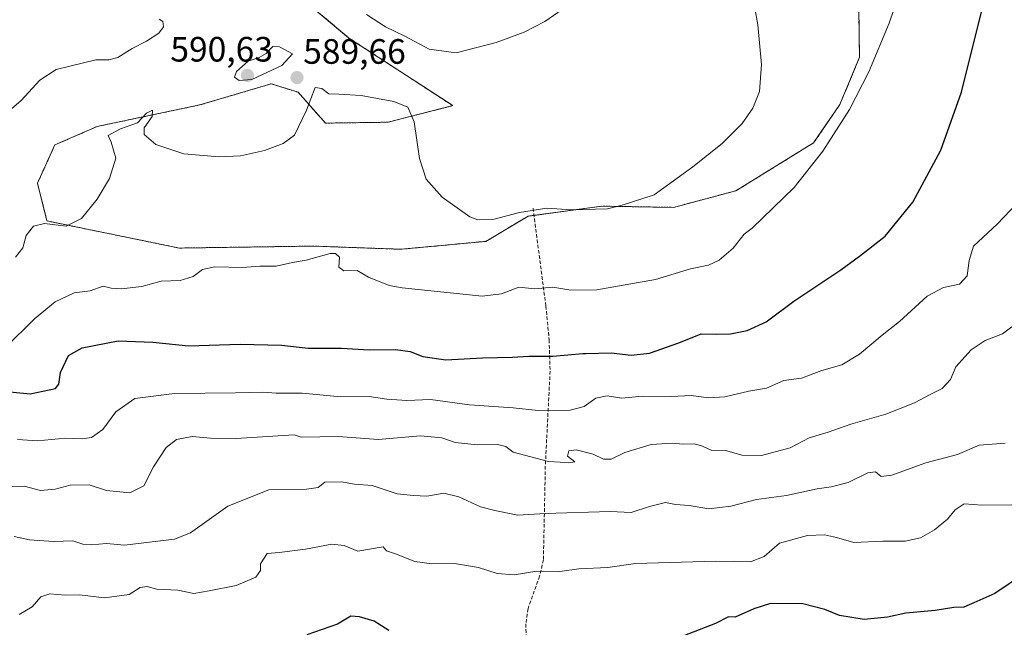
# Model space of a CAD drawing. Units: metres. Extents: x 611176 to 614652, y 4708501 to 4710870.
# Drawn here: x 613220 to 613500, y 4709308 to 4709481 of the extents above; entities that cross this region are included whole.
import ezdxf
from ezdxf.enums import TextEntityAlignment as Align

# ---------------------------------------------------------------- set-up
doc = ezdxf.new("R2010")
doc.units = ezdxf.units.M
doc.header["$MEASUREMENT"] = 0
doc.linetypes.add('TRAZOS', pattern=[0.75, 0.5, -0.25])
doc.linetypes.add('TRAZOSX2', pattern=[1.5, 1, -0.5])
for name, color, linetype, lineweight in [('Arbolado forestal', 92, 'TRAZOS', 0), ('Arbolado forestal CxS', 92, 'Continuous', 0), ('Carátula', 7, 'Continuous', 5), ('Cultivos herbáceos CxS', 92, 'Continuous', 0), ('Curva de nivel maestra', 36, 'Continuous', 30), ('Curva de nivel normal', 36, 'Continuous', 0), ('Punto de cota en terreno', 7, 'Continuous', 0), ('Rótulo de punto de cota en terreno', 19, 'Continuous', 0), ('Senda', 19, 'TRAZOSX2', 0)]:
    doc.layers.add(name, color=color, linetype=linetype, lineweight=lineweight)
doc.styles.add('Arial', font='txt', dxfattribs={"height": 0.2})

# ---------------------------------------------------------------- blocks, each defined once
blk = doc.blocks.new('*U151')
at = {"layer": 'Cultivos herbáceos CxS', "color": 92, "linetype": 'Continuous', "lineweight": 0}
blk.add_polyline3d([(613458.66, 4709491.72, 593.53), (613458.96, 4709470.15, 594.77), (613453.41, 4709456.75, 592.96), (613445.93, 4709445.85, 594.04), (613423.85, 4709432.2, 591.88), (613406.1, 4709427.5, 590.49), (613385.73, 4709427.84, 589.59), (613364.78, 4709424.99, 590.26), (613352.79, 4709417.84, 591.32), (613328.64, 4709415.58, 592.55), (613303.82, 4709416.49, 593.4), (613265.65, 4709415.93, 593.48), (613228.01, 4709423.63, 589.51), (613225.32, 4709434.38, 588.28), (613230.26, 4709445.24, 588.31), (613242.28, 4709450.49, 589.61), (613271.46, 4709456.62, 588.65), (613291.74, 4709462.63, 589.37), (613299.4, 4709460.2, 589.64), (613307.16, 4709451.44, 590.4), (613324.97, 4709451.7, 591), (613343.36, 4709456.41, 587.64), (613313.83, 4709475.64, 586.71), (613299.02, 4709488.12, 587.25)], dxfattribs=at)
blk = doc.blocks.new('*U169')
at = {"layer": 'Curva de nivel normal', "color": 36, "linetype": 'Continuous', "lineweight": 0}
for points in [[(613216.62, 4709454.33, 585), (613220.64, 4709457.86, 585), (613225.98, 4709463.65, 585), (613230.64, 4709466.68, 585), (613241.9, 4709469.48, 585), (613245.58, 4709469.42, 585), (613248.2, 4709470.14, 585), (613252.22, 4709472.64, 585), (613256.31, 4709474.73, 585), (613259.82, 4709477.04, 585), (613261.16, 4709478.78, 585), (613260.94, 4709480.3, 585), (613259.87, 4709481.03, 585)], [(613318.87, 4709482.3, 585), (613324.28, 4709478.84, 585), (613329.72, 4709476.21, 585), (613336.63, 4709472.5, 585), (613344.34, 4709471.43, 585), (613355.71, 4709474.34, 585), (613363.65, 4709477.34, 585), (613369.57, 4709480.34, 585), (613377.18, 4709485.62, 585)]]:
    blk.add_polyline3d(points, dxfattribs=at)
blk = doc.blocks.new('*U175')
at = {"layer": 'Curva de nivel normal', "color": 36, "linetype": 'Continuous', "lineweight": 0}
blk.add_polyline3d([(613500.37, 4709360.42, 615), (613492.95, 4709359.89, 615), (613486.8, 4709357.28, 615), (613477.85, 4709354.91, 615), (613468.14, 4709351.36, 615), (613465.12, 4709350.96, 615), (613463.48, 4709352.34, 615), (613461.33, 4709352.01, 615), (613455.75, 4709349.27, 615), (613450.95, 4709348.04, 615), (613446.93, 4709347.53, 615), (613438.2, 4709345.62, 615), (613429.66, 4709344.46, 615), (613422.44, 4709342.56, 615), (613416.1, 4709341.79, 615), (613410.59, 4709342.71, 615), (613406.64, 4709343.06, 615), (613403.81, 4709343.59, 615), (613399.3, 4709342.46, 615), (613394.09, 4709340.72, 615), (613388.09, 4709341.03, 615), (613369.6, 4709340.43, 615), (613361.83, 4709340.01, 615), (613355.32, 4709341.36, 615), (613351.25, 4709342.37, 615), (613345.12, 4709345.25, 615), (613340.85, 4709346.23, 615), (613336.03, 4709345.39, 615), (613332.2, 4709345.55, 615), (613327.55, 4709346.11, 615), (613320.42, 4709348.41, 615), (613315.46, 4709348.83, 615), (613311.75, 4709349.51, 615), (613306.99, 4709349.34, 615), (613305.07, 4709347.89, 615), (613301.82, 4709347.37, 615), (613291.09, 4709347.21, 615), (613279.45, 4709342.53, 615), (613268.85, 4709334.94, 615), (613264.31, 4709333.21, 615), (613250.08, 4709331.44, 615), (613244.95, 4709331.98, 615), (613240.54, 4709331.53, 615), (613238.18, 4709331.73, 615), (613235.34, 4709332.75, 615), (613229.9, 4709332.48, 615), (613223.06, 4709332.99, 615), (613218.69, 4709333.92, 615)], dxfattribs=at)
blk = doc.blocks.new('*U186')
at = {"layer": 'Curva de nivel normal', "color": 36, "linetype": 'Continuous', "lineweight": 0}
blk.add_polyline3d([(613502.31, 4709393.54, 610), (613499.62, 4709391.5, 610), (613494.67, 4709389.66, 610), (613490.71, 4709387, 610), (613486.39, 4709382.15, 610), (613484.81, 4709378.59, 610), (613482.48, 4709375.98, 610), (613479.04, 4709374.31, 610), (613474.64, 4709371.96, 610), (613466.44, 4709368.72, 610), (613456.48, 4709365.84, 610), (613450.1, 4709363.55, 610), (613444.64, 4709361.98, 610), (613439.31, 4709359.1, 610), (613431.16, 4709356.96, 610), (613425.57, 4709357.07, 610), (613421.23, 4709358.25, 610), (613416.98, 4709358.37, 610), (613414.35, 4709359.62, 610), (613412.03, 4709360.25, 610), (613408.86, 4709360.17, 610), (613405.7, 4709360.5, 610), (613399.8, 4709360.06, 610), (613392.27, 4709357.8, 610), (613388.43, 4709355.96, 610), (613386.22, 4709355.92, 610), (613383.31, 4709357.34, 610), (613378.42, 4709358.6, 610), (613376.32, 4709358.32, 610), (613375.95, 4709356.8, 610), (613378.05, 4709355.19, 610), (613376.24, 4709354.88, 610), (613373.87, 4709355.08, 610), (613370.53, 4709355.22, 610), (613360.57, 4709357.93, 610), (613358.48, 4709359.5, 610), (613356.07, 4709360.1, 610), (613350.27, 4709359.97, 610), (613344, 4709360.69, 610), (613340.25, 4709361.95, 610), (613334.17, 4709362.53, 610), (613322.16, 4709361.52, 610), (613310.92, 4709362.36, 610), (613300.31, 4709362.19, 610), (613298.26, 4709362.87, 610), (613281.68, 4709361.84, 610), (613274.48, 4709361.9, 610), (613269.28, 4709362.32, 610), (613264.8, 4709361.55, 610), (613261.92, 4709359.21, 610), (613258.32, 4709353.72, 610), (613255.52, 4709348.38, 610), (613251.54, 4709346.37, 610), (613244.98, 4709346.98, 610), (613239.98, 4709348.6, 610), (613234.64, 4709348.53, 610), (613230.31, 4709347.35, 610), (613226.13, 4709347, 610), (613221.58, 4709348.22, 610), (613217.64, 4709348.19, 610)], dxfattribs=at)
blk = doc.blocks.new('*U188')
at = {"layer": 'Curva de nivel normal', "color": 36, "linetype": 'Continuous', "lineweight": 0}
blk.add_polyline3d([(613220.1, 4709311.76, 620), (613223.78, 4709313.91, 620), (613226.26, 4709316.74, 620), (613228.86, 4709317.6, 620), (613233.21, 4709317.26, 620), (613237.28, 4709317.34, 620), (613244.33, 4709316.46, 620), (613251.34, 4709317.49, 620), (613254.49, 4709319.45, 620), (613256.5, 4709319.7, 620), (613259.25, 4709318.98, 620), (613265.17, 4709318.7, 620), (613269.74, 4709317.77, 620), (613274.15, 4709318.52, 620), (613281.79, 4709320.01, 620), (613287.42, 4709322.42, 620), (613288.75, 4709324.29, 620), (613288.68, 4709326.16, 620), (613290.62, 4709329.08, 620), (613293.98, 4709329.4, 620), (613301.49, 4709330.3, 620), (613309.02, 4709331.77, 620), (613312.48, 4709331.38, 620), (613316.39, 4709329.75, 620), (613323.56, 4709330.98, 620), (613324.53, 4709329.86, 620), (613327.1, 4709329, 620), (613332.54, 4709326.86, 620), (613337.44, 4709326.13, 620), (613343.88, 4709326.24, 620), (613350.65, 4709325.15, 620), (613355.98, 4709323.39, 620), (613360.78, 4709323.08, 620), (613367.21, 4709324.07, 620), (613373.78, 4709323.98, 620), (613379.16, 4709324.72, 620), (613387.4, 4709325.14, 620), (613395.26, 4709326.29, 620), (613418.18, 4709326.94, 620), (613428, 4709326.72, 620), (613431.86, 4709328.26, 620), (613436.26, 4709332.04, 620), (613444.16, 4709334.19, 620), (613449.06, 4709334.45, 620), (613452.47, 4709333.62, 620), (613457.34, 4709332.25, 620), (613465.65, 4709332.57, 620), (613471.98, 4709332.65, 620), (613476.31, 4709333.54, 620), (613480.31, 4709335.79, 620), (613483.94, 4709338.86, 620), (613486.14, 4709341.56, 620), (613488.75, 4709343.18, 620), (613493.84, 4709342.88, 620), (613502.27, 4709342.96, 620)], dxfattribs=at)
blk = doc.blocks.new('*U198')
at = {"layer": 'Curva de nivel normal', "color": 36, "linetype": 'Continuous', "lineweight": 0}
blk.add_polyline3d([(613219.62, 4709361.5, 605), (613225.3, 4709361.16, 605), (613233.31, 4709361.86, 605), (613238, 4709361.67, 605), (613240.68, 4709362.08, 605), (613243.94, 4709364.36, 605), (613247.59, 4709369.34, 605), (613253.02, 4709373.2, 605), (613264.28, 4709374.61, 605), (613281.57, 4709374.74, 605), (613289.36, 4709375.01, 605), (613293.14, 4709374.71, 605), (613300.6, 4709374.67, 605), (613311.55, 4709373.62, 605), (613319.64, 4709373.71, 605), (613324.64, 4709372.96, 605), (613330.28, 4709372.64, 605), (613337.07, 4709372.88, 605), (613348.16, 4709371.34, 605), (613360.52, 4709370.52, 605), (613367.61, 4709369.8, 605), (613376.74, 4709369.89, 605), (613380.67, 4709370.86, 605), (613384.07, 4709373.22, 605), (613387.2, 4709373.89, 605), (613391.44, 4709373.22, 605), (613397.15, 4709373.84, 605), (613405.42, 4709373.73, 605), (613411.08, 4709373.98, 605), (613416.03, 4709373.37, 605), (613420.73, 4709373.67, 605), (613427.53, 4709375.21, 605), (613432.5, 4709376.12, 605), (613437.46, 4709378.24, 605), (613442.52, 4709378.9, 605), (613448.31, 4709381.14, 605), (613453.98, 4709382.76, 605), (613458.98, 4709385.77, 605), (613465.44, 4709391.2, 605), (613470.37, 4709395.08, 605), (613478.23, 4709402.23, 605), (613482.84, 4709404.76, 605), (613487.39, 4709405.67, 605), (613489.54, 4709408.02, 605), (613490.15, 4709412.39, 605), (613491.42, 4709416.46, 605), (613498.11, 4709422.72, 605), (613507.62, 4709432.67, 605)], dxfattribs=at)
blk = doc.blocks.new('5PATER')
at = {"layer": 'Carátula', "linetype": 'Continuous', "lineweight": 5}
h = blk.add_hatch(color=250, dxfattribs=at)
edge = h.paths.add_edge_path()
edge.add_ellipse((0, 0.01), major_axis=(-1.33, -1.34), ratio=0.999422, start_angle=0, end_angle=360)

msp = doc.modelspace()

# ---------------------------------------------------------------- linework, layer by layer
at = {"layer": 'Arbolado forestal', "color": 92, "linetype": 'TRAZOS', "lineweight": 0}
msp.add_polyline3d([(613458.66, 4709491.72, 593.53), (613458.96, 4709470.15, 594.77), (613453.41, 4709456.75, 592.96), (613445.93, 4709445.85, 594.04), (613423.85, 4709432.2, 591.88), (613406.1, 4709427.5, 590.49), (613385.73, 4709427.84, 589.59), (613366.47, 4709425.22, 590.24), (613364.78, 4709424.99, 590.26), (613352.79, 4709417.84, 591.32), (613328.64, 4709415.58, 592.55), (613303.82, 4709416.49, 593.4), (613265.65, 4709415.93, 593.48), (613228.01, 4709423.63, 589.51), (613225.32, 4709434.38, 588.28), (613230.26, 4709445.24, 588.31), (613242.28, 4709450.49, 589.61), (613271.46, 4709456.62, 588.65), (613291.74, 4709462.63, 589.37), (613299.4, 4709460.21, 589.64), (613307.16, 4709451.44, 590.4), (613324.97, 4709451.7, 591), (613343.36, 4709456.41, 587.64), (613313.83, 4709475.64, 586.71), (613299.02, 4709488.12, 587.25)], dxfattribs=at)
at = {"layer": 'Arbolado forestal CxS', "color": 92, "linetype": 'Continuous', "lineweight": 0}
msp.add_polyline3d([(613299.02, 4709488.12, 587.25), (613313.83, 4709475.64, 586.71), (613343.36, 4709456.41, 587.64), (613324.97, 4709451.7, 591), (613307.16, 4709451.44, 590.4), (613299.4, 4709460.2, 589.64), (613291.74, 4709462.63, 589.37), (613271.46, 4709456.62, 588.65), (613242.28, 4709450.49, 589.61), (613230.26, 4709445.24, 588.31), (613225.32, 4709434.38, 588.28), (613228.01, 4709423.63, 589.51), (613265.65, 4709415.93, 593.48), (613303.82, 4709416.49, 593.4), (613328.64, 4709415.58, 592.55), (613352.79, 4709417.84, 591.32), (613364.78, 4709424.99, 590.26), (613385.73, 4709427.84, 589.59), (613406.1, 4709427.5, 590.49), (613423.85, 4709432.2, 591.88), (613445.93, 4709445.85, 594.04), (613453.41, 4709456.75, 592.96), (613458.96, 4709470.15, 594.77), (613458.66, 4709491.72, 593.53)], dxfattribs=at)
at = {"layer": 'Cultivos herbáceos CxS', "color": 92, "linetype": 'Continuous', "lineweight": 0}
msp.add_polyline3d([(613458.66, 4709491.72, 593.53), (613458.96, 4709470.15, 594.77), (613453.41, 4709456.75, 592.96), (613445.93, 4709445.85, 594.04), (613423.85, 4709432.2, 591.88), (613406.1, 4709427.5, 590.49), (613385.73, 4709427.84, 589.59), (613366.47, 4709425.22, 590.24), (613364.78, 4709424.99, 590.26), (613352.79, 4709417.84, 591.32), (613328.64, 4709415.58, 592.55), (613303.82, 4709416.49, 593.4), (613265.65, 4709415.93, 593.48), (613228.01, 4709423.63, 589.51), (613225.32, 4709434.38, 588.28), (613230.26, 4709445.24, 588.31), (613242.28, 4709450.49, 589.61), (613271.46, 4709456.62, 588.65), (613291.74, 4709462.63, 589.37), (613299.4, 4709460.21, 589.64), (613307.16, 4709451.44, 590.4), (613324.97, 4709451.7, 591), (613343.36, 4709456.41, 587.64), (613313.83, 4709475.64, 586.71), (613299.02, 4709488.12, 587.25)], dxfattribs=at)
at = {"layer": 'Curva de nivel maestra', "color": 36, "linetype": 'Continuous', "lineweight": 30}
for points in [[(613212.5, 4709375.53, 600), (613223.23, 4709374.52, 600), (613230.44, 4709375.96, 600), (613231.37, 4709377.21, 600), (613231.82, 4709380.54, 600), (613234.1, 4709385.39, 600), (613238.06, 4709387.54, 600), (613248.29, 4709389.52, 600), (613258.06, 4709389.2, 600), (613268.2, 4709388.13, 600), (613282.96, 4709388.65, 600), (613294.64, 4709388.3, 600), (613302.24, 4709387.44, 600), (613311.71, 4709387.51, 600), (613319.6, 4709386.99, 600), (613327.09, 4709387.12, 600), (613331.28, 4709386.52, 600), (613334.84, 4709385.06, 600), (613341.4, 4709384.19, 600), (613351.84, 4709384.72, 600), (613360.34, 4709384.87, 600), (613365.02, 4709385.2, 600), (613371.8, 4709385.18, 600), (613380.29, 4709385.94, 600), (613381.15, 4709385.96, 600), (613388.41, 4709386.1, 600), (613394.08, 4709385.45, 600), (613399.31, 4709386.06, 600), (613407.64, 4709388.97, 600), (613413.98, 4709391.52, 600), (613418.28, 4709391.47, 600), (613422.27, 4709391.57, 600), (613427.02, 4709392.52, 600), (613432.41, 4709395, 600), (613440.31, 4709400.79, 600), (613453.64, 4709409.74, 600), (613458.98, 4709413.67, 600), (613466.29, 4709419.33, 600), (613474.11, 4709428.96, 600), (613482.05, 4709443.78, 600), (613487.97, 4709460.22, 600), (613494.27, 4709485.69, 600)], [(613505.9, 4709323.4, 625), (613497.46, 4709317.73, 625), (613492.31, 4709315.48, 625), (613488.64, 4709313.83, 625), (613485.82, 4709313.73, 625), (613480.45, 4709312.88, 625), (613472.1, 4709312.13, 625), (613466.96, 4709310.99, 625), (613460.3, 4709310.3, 625), (613453.24, 4709311.46, 625), (613449.16, 4709313.16, 625), (613442.9, 4709314.83, 625), (613433.7, 4709314.89, 625), (613428.97, 4709313.36, 625), (613423.65, 4709311.01, 625), (613421.7, 4709311.06, 625), (613418.01, 4709309.2, 625), (613404.1, 4709303.79, 625)], [(613325.17, 4709307.2, 625), (613320.99, 4709309.9, 625), (613316.81, 4709311.06, 625), (613314.38, 4709311.3, 625), (613310.6, 4709309.06, 625), (613301.87, 4709305.95, 625)]]:
    msp.add_polyline3d(points, dxfattribs=at)
at = {"layer": 'Curva de nivel normal', "color": 36, "linetype": 'Continuous', "lineweight": 0}
for points in [[(613216.26, 4709387.62, 595), (613224.49, 4709395.84, 595), (613230.3, 4709400.6, 595), (613235.72, 4709403.17, 595), (613240.25, 4709403.76, 595), (613243.98, 4709405.14, 595), (613246.31, 4709404.57, 595), (613249.15, 4709404.33, 595), (613255.02, 4709405.02, 595), (613260.49, 4709406.49, 595), (613265.88, 4709406.73, 595), (613269.58, 4709407.89, 595), (613272.21, 4709409.88, 595), (613275.72, 4709410.59, 595), (613283.61, 4709410.38, 595), (613288.5, 4709410.76, 595), (613293.12, 4709410.79, 595), (613297.8, 4709411.82, 595), (613301.71, 4709412.48, 595), (613308.55, 4709414.34, 595), (613310.04, 4709414.39, 595), (613311.21, 4709413.3, 595), (613311, 4709410.46, 595), (613312.42, 4709409.45, 595), (613316.21, 4709409.57, 595), (613319.42, 4709407.64, 595), (613325.32, 4709405.27, 595), (613328.98, 4709404.58, 595), (613338.12, 4709403.67, 595), (613351.68, 4709402.22, 595), (613357.24, 4709402.94, 595), (613362.12, 4709404.81, 595), (613366.66, 4709404.35, 595), (613371.76, 4709404.78, 595), (613376.94, 4709403.97, 595), (613384.32, 4709404.02, 595), (613392.34, 4709405.48, 595), (613400.98, 4709406.96, 595), (613410.98, 4709409.98, 595), (613416.05, 4709411.11, 595), (613419.11, 4709412.53, 595), (613423.04, 4709415.87, 595), (613426.16, 4709419.85, 595), (613428.42, 4709421.56, 595), (613440.38, 4709433.18, 595), (613448.55, 4709443.51, 595), (613456.1, 4709455.36, 595), (613461.63, 4709466.05, 595), (613467.43, 4709479.86, 595), (613472.72, 4709495.48, 595)], [(613429.16, 4709484.7, 590), (613430.07, 4709479.43, 590), (613431.1, 4709468.13, 590), (613430.51, 4709460.46, 590), (613428.64, 4709455.74, 590), (613425.61, 4709451.34, 590), (613419.93, 4709445.67, 590), (613411.56, 4709438.99, 590), (613400.62, 4709431.03, 590), (613391.49, 4709428.11, 590), (613387.38, 4709427.05, 590), (613377.13, 4709426.75, 590), (613370.1, 4709427.28, 590), (613362.31, 4709426.06, 590), (613354.73, 4709424.02, 590), (613350.47, 4709423.99, 590), (613348.17, 4709424.83, 590), (613340.31, 4709430.4, 590), (613335.83, 4709435.52, 590), (613333.94, 4709441.36, 590), (613332.41, 4709451.83, 590), (613330.61, 4709455.97, 590), (613326.6, 4709457.63, 590), (613317.28, 4709459.3, 590), (613311.02, 4709459.72, 590), (613308.1, 4709459.79, 590), (613306.19, 4709461.31, 590), (613304.24, 4709461.61, 590), (613301.81, 4709455.17, 590), (613298.34, 4709448.03, 590), (613295.11, 4709445.65, 590), (613289.84, 4709443.63, 590), (613282.98, 4709442.11, 590), (613276.98, 4709441.82, 590), (613266.92, 4709442.76, 590), (613258.92, 4709445.4, 590), (613255.65, 4709448.22, 590), (613255.66, 4709450.15, 590), (613257.91, 4709453.34, 590), (613258.01, 4709455.17, 590), (613256.31, 4709454.24, 590), (613253.71, 4709451.52, 590), (613248.91, 4709449.84, 590), (613245.38, 4709447.92, 590), (613246.31, 4709446.07, 590), (613247.58, 4709441.52, 590), (613245.76, 4709435.71, 590), (613242.28, 4709429.84, 590), (613237.8, 4709424.35, 590), (613233.51, 4709422.17, 590), (613227.31, 4709422.91, 590), (613224.22, 4709422.16, 590), (613222.13, 4709419.47, 590), (613221.17, 4709416, 590), (613219.08, 4709413.34, 590)], [(613282.62, 4709463.59, 590), (613286.27, 4709463.84, 590), (613294.76, 4709467.83, 590), (613297.78, 4709471.14, 590), (613294.11, 4709473.12, 590), (613292.2, 4709473.2, 590), (613290.36, 4709471.22, 590), (613288.34, 4709470.07, 590), (613285.16, 4709469.05, 590), (613281.86, 4709466.14, 590), (613281.31, 4709464.52, 590), (613282.62, 4709463.59, 590)]]:
    msp.add_polyline3d(points, dxfattribs=at)
at = {"layer": 'Senda', "color": 19, "linetype": 'TRAZOSX2', "lineweight": 0}
msp.add_polyline3d([(613366.2, 4709427.27, 589.72), (613369.81, 4709399.48, 596.01), (613370.75, 4709389.86, 598.29), (613371.03, 4709380.94, 601.27), (613369.67, 4709353.95, 610.37), (613369.12, 4709327.32, 619.25), (613368.04, 4709322.68, 620.46), (613364.75, 4709313.43, 621.75), (613364.12, 4709309.07, 622.31), (613364.28, 4709304.13, 623.4), (613364.68, 4709301.64, 623.93), (613366.03, 4709296.98, 624.6), (613367.85, 4709292.33, 624.62), (613370.27, 4709287.93, 625.13), (613378.87, 4709275.51, 627.25), (613391.04, 4709259.84, 631.01)], dxfattribs=at)

# ---------------------------------------------------------------- block references
at = {"layer": 'Cultivos herbáceos CxS', "color": 92, "linetype": 'Continuous', "lineweight": 0}
msp.add_blockref('*U151', (0, 0), dxfattribs=at)
at = {"layer": 'Curva de nivel normal', "color": 36, "linetype": 'Continuous', "lineweight": 0}
for name in ['*U198', '*U186', '*U175', '*U188', '*U169']:
    msp.add_blockref(name, (0, 0), dxfattribs=at)
at = {"layer": 'Punto de cota en terreno', "linetype": 'Continuous', "lineweight": 0}
for p in [(613285, 4709465, 590.63), (613299.09, 4709464.37, 589.66)]:
    msp.add_blockref('5PATER', p, dxfattribs=at)

# ---------------------------------------------------------------- texts
at = {"layer": 'Rótulo de punto de cota en terreno', "color": 19, "linetype": 'Continuous', "lineweight": 0, "style": 'Arial'}
for s, p in [('590,63', (613263.09, 4709466.76)), ('589,66', (613300.85, 4709466.13))]:
    msp.add_text(s, height=7, dxfattribs=at).set_placement(p, align=Align.BOTTOM_LEFT)

doc.saveas('drawing.dxf')
